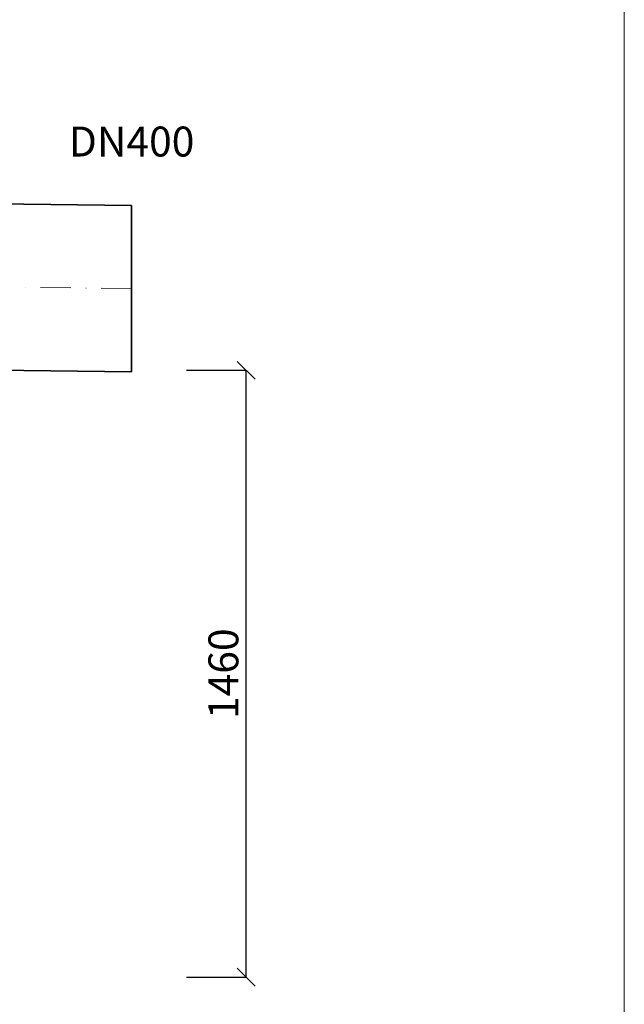
# Model space of a CAD drawing. Units: millimetres. Extents: x -728 to 4466, y -1029 to 5707.
# Drawn here: x 2580 to 4035, y 994 to 3364 of the extents above; entities that cross this region are included whole.
import ezdxf

# ---------------------------------------------------------------- set-up
doc = ezdxf.new("R2010")
doc.units = ezdxf.units.MM
doc.header["$MEASUREMENT"] = 0
doc.linetypes.add('DASHDOTX2', pattern=[50.8, 25.4, -12.7, 0, -12.7])
doc.layers.get('0').update_dxf_attribs({"lineweight": 5})
for name, color, linetype, lineweight in [('Korpus', 7, 'Continuous', 35), ('Opis', 7, 'Continuous', 5), ('Osie', 7, 'DASHDOTX2', 5), ('Wymiary', 7, 'Continuous', 5)]:
    doc.layers.add(name, color=color, linetype=linetype, lineweight=lineweight)
doc.styles.get("Standard").update_dxf_attribs({"font": 'arial.ttf'})
doc.dimstyles.new('ISO-25', dxfattribs={"dimtxt": 30, "dimasz": 30, "dimexe": 0, "dimexo": 200, "dimgap": 6.25, "dimtad": 1, "dimtxsty": 'Standard', "dimblk": 'OBLIQUE', "dimcen": 25, "dimadec": 0, "dimazin": 0, "dimtfac": 1, "dimtmove": 0, "dimatfit": 3, "dimfxl": 0, "dimarcsym": 0})

# ---------------------------------------------------------------- blocks, each defined once
blk = doc.blocks.new('_Oblique')
at = {"color": 0, "linetype": 'ByBlock', "lineweight": -2}
blk.add_line((-0.5, -0.5), (0.5, 0.5), dxfattribs=at)
blk = doc.blocks.new('*D20')
at = {"layer": 'Defpoints', "color": 0}
for p in [(2549.4, 2520), (3125.4, 2520), (2549.4, 1060)]:
    blk.add_point(p, dxfattribs=at)
at = {"layer": 'Wymiary', "color": 0, "lineweight": -2}
for p, q in [((2981.4, 2520), (3125.4, 2520)), ((3125.4, 1060), (3125.4, 2520)), ((2981.4, 1060), (3125.4, 1060))]:
    blk.add_line(p, q, dxfattribs=at)
at = {"layer": 'Wymiary', "color": 0, "lineweight": -2, "xscale": 43.2, "yscale": 43.2, "zscale": 43.2}
for p, rotation in [((3125.4, 2520), 90), ((3125.4, 1060), 270)]:
    blk.add_blockref('_Oblique', p, dxfattribs=dict(at, rotation=rotation))
at = {"layer": 'Wymiary', "color": 0, "insert": (3079.6, 1790), "char_height": 72, "attachment_point": 5, "rotation": 90}
blk.add_mtext('1460', dxfattribs=at)

msp = doc.modelspace()

# ---------------------------------------------------------------- linework, layer by layer
msp.add_line((4035.124, -1029.068), (4035.124, 5706.848))
at = {"layer": 'Korpus'}
for p, q in [((449.393, 2944.034), (2849.393, 2916.532)), ((2849.393, 2916.532), (2849.393, 2516.532)), ((2159.844, 2524.417), (2849.393, 2516.532))]:
    msp.add_line(p, q, dxfattribs=at)
at = {"layer": 'Osie', "ltscale": 2.88}
msp.add_line((2849.393, 2716.531), (449.393, 2744.034), dxfattribs=at)

# ---------------------------------------------------------------- texts
at = {"layer": 'Opis', "insert": (2849.393, 3061.16), "char_height": 72, "attachment_point": 5}
msp.add_mtext('DN400', dxfattribs=at)

# ---------------------------------------------------------------- dimensions: what is measured, and where the dimension line sits
at = {"layer": 'Wymiary'}
dim = msp.add_linear_dim(base=(3125.393, 2519.97), p1=(2549.393, 1059.97), p2=(2549.393, 2519.97), angle=90, dimstyle='ISO-25', override={"dimscale": 1.44, "dimtxt": 50, "dimexo": 300}, dxfattribs=at)
dim.commit()
dim.dimension.update_dxf_attribs({"geometry": '*D20', "text_midpoint": (3125.393, 1789.97), "dimtype": 160})

doc.saveas('drawing.dxf')
